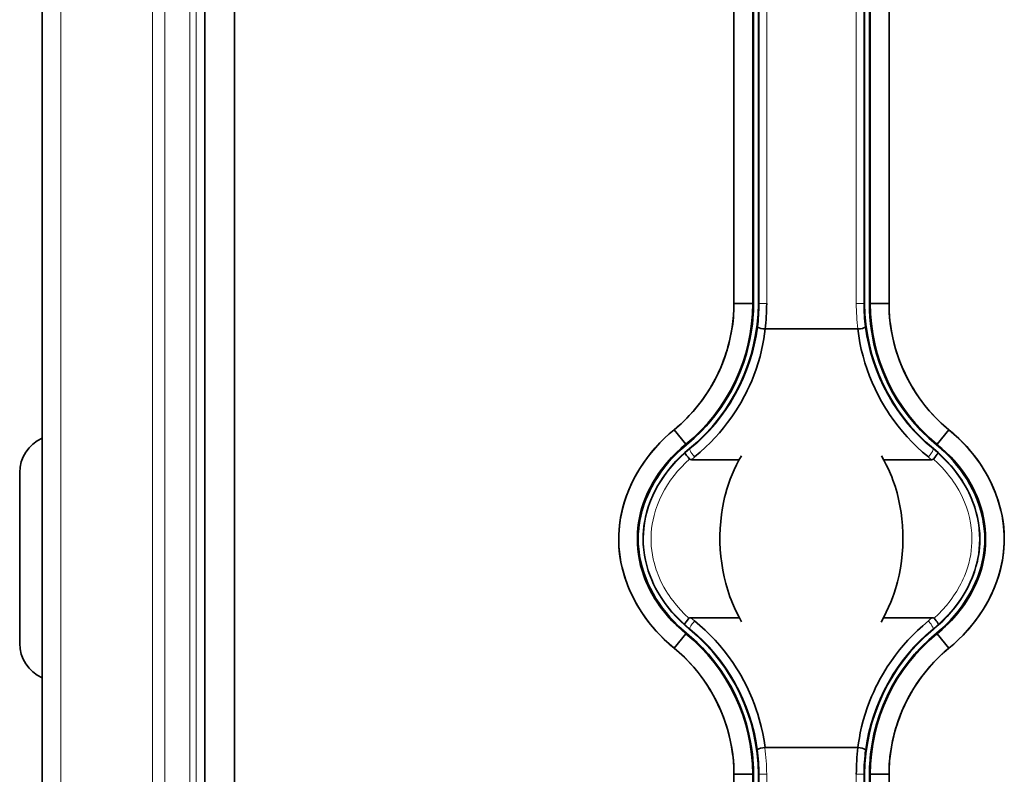
# Model space of a CAD drawing. Extents: x -53 to 2772, y -251 to 762.
# Drawn here: x 154 to 180, y 425 to 446 of the extents above; entities that cross this region are included whole.
import ezdxf

# ---------------------------------------------------------------- set-up
doc = ezdxf.new("R2010")
doc.units = 0

msp = doc.modelspace()

# ---------------------------------------------------------------- linework, layer by layer
at = {"color": 7, "lineweight": 35}
for p, q in [((173.326, 461.69), (173.326, 437.933)), ((173.326, 461.69), (173.326, 437.933)), ((173.456, 437.933), (173.456, 461.56)), ((176.294, 461.56), (176.294, 437.933)), ((176.425, 437.933), (176.425, 461.69)), ((176.425, 437.933), (176.425, 461.69)), ((158.661, 374.266), (158.661, 458.024)), ((159.461, 458.024), (159.461, 374.266)), ((159.461, 458.024), (159.461, 374.266)), ((172.804, 437.933), (172.804, 458.024)), ((172.804, 437.933), (172.804, 458.024)), ((173.304, 437.933), (173.304, 458.024)), ((173.304, 437.933), (173.304, 458.024)), ((176.447, 458.024), (176.447, 437.933)), ((176.447, 458.024), (176.447, 437.933)), ((176.947, 458.024), (176.947, 437.933)), ((176.947, 458.024), (176.947, 437.933)), ((154.317, 375.573), (154.317, 456.698)), ((154.317, 399.136), (154.317, 433.136))]:
    msp.add_line(p, q, dxfattribs=at)
at = {"color": 7, "lineweight": 13}
for p, q in [((173.478, 437.933), (173.478, 460.43)), ((173.678, 460.43), (173.678, 437.933)), ((176.073, 437.933), (176.073, 460.43)), ((176.273, 460.43), (176.273, 437.933)), ((154.817, 456.698), (154.817, 375.573)), ((157.263, 375.573), (157.263, 456.698)), ((157.595, 456.698), (157.595, 375.573)), ((158.267, 375.573), (158.267, 456.698)), ((158.432, 456.698), (158.432, 375.573))]:
    msp.add_line(p, q, dxfattribs=at)
at = {"color": 7, "lineweight": 35, "ltscale": 0.2}
msp.add_line((154.317, 441.136), (154.317, 433.136), dxfattribs=at)
at = {"color": 7, "lineweight": 35, "ltscale": 0.012499}
for p, q in [((172.804, 437.933), (173.304, 437.933)), ((172.804, 437.933), (173.304, 437.933)), ((176.947, 437.933), (176.447, 437.933)), ((176.447, 437.933), (176.947, 437.933)), ((171.521, 434.178), (171.205, 434.565)), ((178.545, 434.565), (178.229, 434.178)), ((171.205, 428.725), (171.521, 429.112)), ((178.229, 429.112), (178.545, 428.725)), ((172.804, 425.357), (173.304, 425.357)), ((173.304, 425.357), (172.804, 425.357)), ((176.447, 425.357), (176.947, 425.357)), ((176.947, 425.357), (176.447, 425.357))]:
    msp.add_line(p, q, dxfattribs=at)
at = {"color": 7, "lineweight": 35, "ltscale": 0.000547028}
for p, q in [((173.304, 437.933), (173.326, 437.933)), ((173.304, 437.933), (173.326, 437.933)), ((173.304, 425.357), (173.326, 425.357)), ((173.304, 425.357), (173.326, 425.357)), ((176.447, 425.357), (176.425, 425.357)), ((176.447, 425.357), (176.425, 425.357))]:
    msp.add_line(p, q, dxfattribs=at)
at = {"color": 7, "lineweight": 13, "ltscale": 0.000546265}
for p, q in [((173.456, 437.933), (173.478, 437.933)), ((176.294, 437.933), (176.273, 437.933)), ((173.456, 425.357), (173.478, 425.357)), ((176.294, 425.357), (176.273, 425.357))]:
    msp.add_line(p, q, dxfattribs=at)
at = {"color": 7, "lineweight": 13, "ltscale": 0.005}
for p, q in [((173.678, 437.933), (173.478, 437.933)), ((176.273, 437.933), (176.073, 437.933)), ((173.478, 425.357), (173.678, 425.357)), ((176.073, 425.357), (176.273, 425.357))]:
    msp.add_line(p, q, dxfattribs=at)
at = {"color": 7, "lineweight": 35, "ltscale": 0.000546265}
msp.add_line((176.447, 437.933), (176.425, 437.933), dxfattribs=at)
msp.add_line((176.447, 437.933), (176.425, 437.933), dxfattribs=at)
at = {"color": 7, "lineweight": 35, "ltscale": 0.06188}
msp.add_line((173.638, 437.256), (176.113, 437.256), dxfattribs=at)
at = {"color": 7, "lineweight": 35, "ltscale": 9.48012e-05}
msp.add_line((176.113, 437.256), (176.117, 437.256), dxfattribs=at)
at = {"color": 7, "lineweight": 35, "ltscale": 0.0125}
for p, q in [((171.521, 434.178), (171.205, 434.565)), ((178.545, 434.565), (178.229, 434.178)), ((171.205, 428.725), (171.521, 429.112)), ((178.229, 429.112), (178.545, 428.725))]:
    msp.add_line(p, q, dxfattribs=at)
at = {"color": 7, "lineweight": 35, "ltscale": 0.000110581}
for p, q in [((171.524, 434.174), (171.521, 434.178)), ((171.524, 434.174), (171.521, 434.178)), ((171.524, 429.116), (171.521, 429.112)), ((171.524, 429.116), (171.521, 429.112))]:
    msp.add_line(p, q, dxfattribs=at)
at = {"color": 7, "lineweight": 35, "ltscale": 0.000435992}
for p, q in [((171.524, 434.174), (171.535, 434.161)), ((178.227, 434.174), (178.216, 434.161)), ((178.227, 434.174), (178.216, 434.161)), ((171.524, 429.116), (171.535, 429.129)), ((171.524, 429.116), (171.535, 429.129)), ((178.227, 429.116), (178.216, 429.129))]:
    msp.add_line(p, q, dxfattribs=at)
at = {"color": 7, "lineweight": 35, "ltscale": 0.000110099}
for p, q in [((178.227, 434.174), (178.229, 434.178)), ((178.227, 429.116), (178.229, 429.112)), ((178.227, 429.116), (178.229, 429.112))]:
    msp.add_line(p, q, dxfattribs=at)
at = {"color": 7, "lineweight": 13, "ltscale": 0.004091}
msp.add_line((171.501, 433.944), (171.626, 434.05), dxfattribs=at)
at = {"color": 7, "lineweight": 13, "ltscale": 0.000316123}
for p, q in [((171.618, 434.06), (171.626, 434.05)), ((178.133, 434.06), (178.125, 434.05)), ((171.618, 429.23), (171.626, 429.24)), ((178.133, 429.23), (178.125, 429.24))]:
    msp.add_line(p, q, dxfattribs=at)
at = {"color": 7, "lineweight": 13, "ltscale": 0.004093}
msp.add_line((178.125, 434.05), (178.25, 433.944), dxfattribs=at)
at = {"color": 7, "lineweight": 13, "ltscale": 0.00279}
msp.add_line((171.667, 433.763), (171.752, 433.835), dxfattribs=at)
at = {"color": 7, "lineweight": 35, "ltscale": 0.031989}
msp.add_line((171.667, 433.763), (172.946, 433.763), dxfattribs=at)
at = {"color": 7, "lineweight": 35, "ltscale": 0.032061}
msp.add_line((176.802, 433.764), (178.084, 433.764), dxfattribs=at)
at = {"color": 7, "lineweight": 13, "ltscale": 0.002795}
msp.add_line((177.999, 433.835), (178.084, 433.764), dxfattribs=at)
at = {"color": 7, "lineweight": 35, "ltscale": 0.057043}
msp.add_line((153.717, 433.418), (153.717, 431.136), dxfattribs=at)
at = {"color": 7, "lineweight": 35, "ltscale": 0.057044}
msp.add_line((153.717, 431.136), (153.717, 428.854), dxfattribs=at)
at = {"color": 7, "lineweight": 13, "ltscale": 0.003337}
msp.add_line((171.752, 429.455), (171.65, 429.541), dxfattribs=at)
at = {"color": 7, "lineweight": 35, "ltscale": 0.032426}
msp.add_line((171.65, 429.541), (172.947, 429.541), dxfattribs=at)
at = {"color": 7, "lineweight": 35, "ltscale": 0.032516}
msp.add_line((176.799, 429.541), (178.1, 429.541), dxfattribs=at)
at = {"color": 7, "lineweight": 35, "ltscale": 0.000100236}
msp.add_line((173.629, 426.069), (173.633, 426.069), dxfattribs=at)
at = {"color": 7, "lineweight": 35, "ltscale": 0.062101}
msp.add_line((176.117, 426.069), (173.633, 426.069), dxfattribs=at)
at = {"color": 7, "lineweight": 35, "ltscale": 0.46059}
for p, q in [((172.804, 406.933), (172.804, 425.357)), ((172.804, 406.933), (172.804, 425.357)), ((173.304, 406.933), (173.304, 425.357)), ((173.304, 406.933), (173.304, 425.357)), ((173.326, 425.357), (173.326, 406.933)), ((173.326, 425.357), (173.326, 406.933)), ((173.456, 406.933), (173.456, 425.357)), ((176.294, 425.357), (176.294, 406.933)), ((176.425, 406.933), (176.425, 425.357)), ((176.425, 406.933), (176.425, 425.357)), ((176.447, 425.357), (176.447, 406.933)), ((176.447, 425.357), (176.447, 406.933)), ((176.947, 425.357), (176.947, 406.933)), ((176.947, 425.357), (176.947, 406.933))]:
    msp.add_line(p, q, dxfattribs=at)
at = {"color": 7, "lineweight": 13, "ltscale": 0.46059}
for p, q in [((173.478, 406.933), (173.478, 425.357)), ((173.678, 425.357), (173.678, 406.933)), ((176.073, 406.933), (176.073, 425.357)), ((176.273, 425.357), (176.273, 406.933))]:
    msp.add_line(p, q, dxfattribs=at)
at = {"color": 7, "lineweight": 35}
for points in [[(171.205, 434.565), (171.299, 434.644), (171.391, 434.726), (171.48, 434.81), (171.546, 434.875), (171.61, 434.941), (171.733, 435.078), (171.85, 435.22), (171.962, 435.367), (172.067, 435.519), (172.166, 435.674), (172.258, 435.834), (172.343, 435.997), (172.422, 436.164), (172.493, 436.332), (172.557, 436.503), (172.614, 436.676), (172.664, 436.851), (172.706, 437.029), (172.741, 437.208), (172.769, 437.388), (172.788, 437.569), (172.795, 437.66), (172.8, 437.752), (172.803, 437.843), (172.804, 437.933)], [(171.205, 434.565), (171.34, 434.68), (171.469, 434.799), (171.593, 434.924), (171.711, 435.053), (171.823, 435.186), (171.928, 435.322), (172.028, 435.461), (172.121, 435.602), (172.209, 435.747), (172.299, 435.91), (172.382, 436.077), (172.458, 436.247), (172.527, 436.421), (172.559, 436.51), (172.59, 436.6), (172.618, 436.689), (172.644, 436.779), (172.677, 436.901), (172.706, 437.025), (172.731, 437.15), (172.757, 437.304), (172.777, 437.46), (172.792, 437.617), (172.801, 437.775), (172.804, 437.933)], [(173.326, 437.933), (173.325, 437.837), (173.322, 437.741), (173.31, 437.549), (173.291, 437.358), (173.264, 437.168), (173.229, 436.979), (173.187, 436.792), (173.137, 436.606), (173.08, 436.422), (173.016, 436.241), (172.946, 436.062), (172.868, 435.887), (172.784, 435.714), (172.693, 435.544), (172.596, 435.379), (172.499, 435.227), (172.396, 435.078), (172.289, 434.934), (172.175, 434.793), (172.057, 434.657), (171.934, 434.526), (171.806, 434.399), (171.673, 434.277), (171.535, 434.161)], [(178.216, 434.161), (178.142, 434.222), (178.069, 434.285), (177.928, 434.415), (177.792, 434.551), (177.662, 434.693), (177.538, 434.839), (177.419, 434.99), (177.306, 435.146), (177.2, 435.306), (177.1, 435.47), (177.006, 435.638), (176.919, 435.809), (176.839, 435.984), (176.765, 436.161), (176.698, 436.341), (176.641, 436.513), (176.591, 436.686), (176.548, 436.861), (176.51, 437.037), (176.48, 437.215), (176.456, 437.393), (176.438, 437.573), (176.428, 437.753), (176.425, 437.933)], [(176.947, 437.933), (176.948, 437.81), (176.954, 437.688), (176.963, 437.565), (176.972, 437.473), (176.983, 437.382), (177.011, 437.2), (177.046, 437.019), (177.09, 436.84), (177.141, 436.663), (177.199, 436.488), (177.264, 436.316), (177.337, 436.146), (177.416, 435.98), (177.502, 435.818), (177.593, 435.661), (177.691, 435.507), (177.796, 435.358), (177.906, 435.213), (178.023, 435.072), (178.145, 434.937), (178.273, 434.807), (178.339, 434.744), (178.407, 434.683), (178.476, 434.623), (178.545, 434.565)], [(176.947, 437.933), (176.95, 437.756), (176.961, 437.58), (176.98, 437.406), (177.005, 437.233), (177.037, 437.063), (177.076, 436.895), (177.12, 436.73), (177.171, 436.568), (177.228, 436.409), (177.298, 436.235), (177.374, 436.066), (177.458, 435.899), (177.549, 435.735), (177.597, 435.654), (177.648, 435.574), (177.699, 435.496), (177.752, 435.419), (177.826, 435.316), (177.904, 435.215), (177.985, 435.117), (178.088, 434.999), (178.195, 434.885), (178.308, 434.774), (178.424, 434.668), (178.545, 434.565)], [(173.638, 437.256), (173.577, 437.262), (173.521, 437.272), (173.476, 437.285), (173.453, 437.296), (173.445, 437.302), (173.44, 437.308), (173.44, 437.311)], [(176.311, 437.311), (176.311, 437.308), (176.306, 437.302), (176.294, 437.294), (176.277, 437.286), (176.234, 437.273), (176.182, 437.263), (176.117, 437.256)], [(171.752, 433.836), (171.904, 433.965), (172.047, 434.095), (172.179, 434.225), (172.302, 434.355), (172.415, 434.482), (172.526, 434.615), (172.635, 434.756), (172.744, 434.907), (172.854, 435.071), (172.959, 435.241), (173.011, 435.33), (173.061, 435.422), (173.11, 435.515), (173.158, 435.611), (173.219, 435.741), (173.277, 435.874), (173.332, 436.01), (173.394, 436.179), (173.45, 436.35), (173.5, 436.521), (173.542, 436.691), (173.578, 436.86), (173.602, 436.993), (173.622, 437.125), (173.638, 437.256)], [(176.113, 437.256), (176.138, 437.072), (176.169, 436.889), (176.207, 436.707), (176.253, 436.527), (176.304, 436.348), (176.363, 436.171), (176.427, 435.996), (176.498, 435.824), (176.575, 435.653), (176.658, 435.486), (176.747, 435.322), (176.799, 435.233), (176.852, 435.144), (176.907, 435.057), (176.963, 434.972), (177.076, 434.811), (177.191, 434.658), (177.309, 434.513), (177.432, 434.372), (177.561, 434.236), (177.698, 434.1), (177.844, 433.966), (177.92, 433.9), (177.999, 433.836)], [(169.723, 431.645), (169.725, 431.761), (169.732, 431.877), (169.742, 431.99), (169.752, 432.073), (169.764, 432.155), (169.778, 432.237), (169.794, 432.318), (169.832, 432.476), (169.877, 432.635), (169.931, 432.795), (169.993, 432.955), (170.028, 433.036), (170.064, 433.115), (170.14, 433.268), (170.221, 433.415), (170.306, 433.556), (170.395, 433.69), (170.49, 433.822), (170.592, 433.952), (170.701, 434.081), (170.82, 434.211), (170.945, 434.335), (171.073, 434.453), (171.205, 434.565)], [(169.723, 431.645), (169.726, 431.769), (169.733, 431.892), (169.745, 432.015), (169.762, 432.138), (169.775, 432.219), (169.791, 432.3), (169.828, 432.461), (169.872, 432.62), (169.924, 432.777), (169.983, 432.931), (170.049, 433.083), (170.121, 433.231), (170.199, 433.377), (170.288, 433.527), (170.383, 433.672), (170.484, 433.814), (170.591, 433.951), (170.704, 434.084), (170.822, 434.212), (170.945, 434.335), (171.073, 434.453), (171.205, 434.565)], [(178.545, 434.565), (178.675, 434.456), (178.798, 434.343), (178.913, 434.228), (179.022, 434.112), (179.123, 433.995), (179.221, 433.874), (179.316, 433.747), (179.408, 433.613), (179.498, 433.469), (179.583, 433.32), (179.663, 433.165), (179.701, 433.086), (179.736, 433.006), (179.781, 432.897), (179.823, 432.787), (179.861, 432.676), (179.902, 432.54), (179.938, 432.404), (179.967, 432.265), (179.991, 432.127), (180.009, 431.988), (180.019, 431.874), (180.025, 431.759), (180.027, 431.645)], [(178.545, 434.565), (178.682, 434.449), (178.814, 434.327), (178.94, 434.2), (179.061, 434.067), (179.177, 433.929), (179.286, 433.787), (179.39, 433.64), (179.486, 433.488), (179.532, 433.411), (179.576, 433.333), (179.632, 433.227), (179.685, 433.12), (179.734, 433.011), (179.793, 432.866), (179.847, 432.719), (179.893, 432.57), (179.934, 432.419), (179.967, 432.267), (179.993, 432.113), (180.012, 431.958), (180.024, 431.802), (180.027, 431.645)], [(171.521, 429.112), (171.391, 429.224), (171.265, 429.34), (171.145, 429.462), (171.03, 429.589), (170.921, 429.721), (170.868, 429.789), (170.817, 429.858), (170.769, 429.928), (170.722, 429.998), (170.645, 430.124), (170.573, 430.254), (170.508, 430.386), (170.448, 430.521), (170.396, 430.659), (170.349, 430.799), (170.31, 430.94), (170.278, 431.084), (170.253, 431.227), (170.236, 431.372), (170.226, 431.518), (170.223, 431.665), (170.228, 431.811), (170.24, 431.957), (170.259, 432.102), (170.286, 432.245), (170.32, 432.388), (170.361, 432.529), (170.409, 432.668), (170.463, 432.804), (170.519, 432.927), (170.579, 433.048), (170.645, 433.166), (170.715, 433.281), (170.791, 433.394), (170.84, 433.463), (170.891, 433.531), (170.997, 433.664), (171.11, 433.791), (171.208, 433.893), (171.309, 433.992), (171.413, 434.087), (171.521, 434.178)], [(171.521, 429.112), (171.4, 429.216), (171.283, 429.323), (171.171, 429.434), (171.064, 429.55), (170.963, 429.669), (170.867, 429.791), (170.776, 429.917), (170.692, 430.046), (170.615, 430.176), (170.545, 430.309), (170.481, 430.445), (170.424, 430.582), (170.375, 430.719), (170.333, 430.856), (170.298, 430.992), (170.27, 431.127), (170.249, 431.26), (170.234, 431.394), (170.225, 431.53), (170.223, 431.667), (170.227, 431.806), (170.238, 431.943), (170.255, 432.078), (170.279, 432.212), (170.309, 432.345), (170.346, 432.479), (170.389, 432.613), (170.439, 432.747), (170.497, 432.882), (170.563, 433.016), (170.634, 433.147), (170.712, 433.276), (170.775, 433.371), (170.841, 433.464), (170.91, 433.556), (170.964, 433.623), (171.02, 433.69), (171.136, 433.819), (171.258, 433.944), (171.387, 434.063), (171.521, 434.178)], [(171.524, 429.116), (171.389, 429.231), (171.26, 429.351), (171.137, 429.477), (171.077, 429.542), (171.019, 429.608), (170.963, 429.675), (170.909, 429.743), (170.82, 429.862), (170.737, 429.984), (170.659, 430.109), (170.588, 430.235), (170.523, 430.364), (170.464, 430.494), (170.412, 430.626), (170.366, 430.761), (170.326, 430.896), (170.293, 431.033), (170.267, 431.169), (170.246, 431.317), (170.233, 431.467), (170.227, 431.617), (170.23, 431.768), (170.24, 431.918), (170.258, 432.068), (170.284, 432.216), (170.314, 432.349), (170.351, 432.481), (170.393, 432.612), (170.442, 432.743), (170.5, 432.878), (170.565, 433.011), (170.636, 433.143), (170.714, 433.272), (170.799, 433.398), (170.889, 433.521), (170.984, 433.641), (171.085, 433.757), (171.188, 433.867), (171.296, 433.973), (171.408, 434.076), (171.524, 434.174)], [(171.524, 429.116), (171.389, 429.231), (171.26, 429.351), (171.137, 429.477), (171.077, 429.542), (171.019, 429.608), (170.963, 429.675), (170.909, 429.743), (170.82, 429.862), (170.737, 429.984), (170.659, 430.109), (170.588, 430.235), (170.523, 430.364), (170.464, 430.494), (170.412, 430.626), (170.366, 430.761), (170.326, 430.897), (170.293, 431.033), (170.267, 431.169), (170.246, 431.318), (170.233, 431.467), (170.227, 431.617), (170.23, 431.768), (170.24, 431.918), (170.258, 432.068), (170.284, 432.217), (170.314, 432.349), (170.351, 432.481), (170.394, 432.613), (170.442, 432.743), (170.5, 432.878), (170.565, 433.011), (170.637, 433.143), (170.715, 433.272), (170.799, 433.398), (170.889, 433.521), (170.984, 433.641), (171.085, 433.757), (171.188, 433.867), (171.296, 433.973), (171.408, 434.076), (171.524, 434.174)], [(171.535, 434.161), (171.404, 434.049), (171.279, 433.933), (171.159, 433.811), (171.045, 433.686), (170.938, 433.556), (170.838, 433.423), (170.744, 433.286), (170.7, 433.216), (170.658, 433.145), (170.618, 433.074), (170.579, 433.001), (170.516, 432.871), (170.459, 432.738), (170.408, 432.602), (170.364, 432.465), (170.328, 432.33), (170.298, 432.194), (170.274, 432.057), (170.258, 431.92), (170.248, 431.783), (170.245, 431.645)], [(171.535, 434.161), (171.408, 434.052), (171.286, 433.938), (171.169, 433.819), (171.057, 433.694), (170.951, 433.565), (170.85, 433.431), (170.757, 433.292), (170.712, 433.221), (170.669, 433.15), (170.609, 433.04), (170.552, 432.929), (170.499, 432.815), (170.451, 432.7), (170.398, 432.555), (170.353, 432.407), (170.333, 432.333), (170.314, 432.258), (170.29, 432.137), (170.27, 432.015), (170.256, 431.892), (170.248, 431.769), (170.245, 431.645)], [(179.506, 431.645), (179.503, 431.783), (179.493, 431.919), (179.477, 432.053), (179.455, 432.184), (179.427, 432.313), (179.393, 432.442), (179.352, 432.573), (179.305, 432.704), (179.248, 432.84), (179.185, 432.974), (179.115, 433.106), (179.039, 433.235), (178.962, 433.352), (178.881, 433.467), (178.794, 433.579), (178.703, 433.688), (178.608, 433.794), (178.546, 433.859), (178.483, 433.922), (178.418, 433.984), (178.352, 434.044), (178.284, 434.103), (178.216, 434.161)], [(179.506, 431.645), (179.503, 431.76), (179.496, 431.874), (179.484, 431.988), (179.467, 432.101), (179.454, 432.175), (179.438, 432.25), (179.401, 432.398), (179.356, 432.543), (179.304, 432.687), (179.246, 432.828), (179.18, 432.966), (179.109, 433.101), (179.031, 433.233), (178.947, 433.363), (178.857, 433.49), (178.762, 433.612), (178.662, 433.731), (178.557, 433.845), (178.447, 433.955), (178.333, 434.06), (178.216, 434.161)], [(178.227, 434.174), (178.361, 434.059), (178.491, 433.939), (178.614, 433.813), (178.674, 433.748), (178.732, 433.682), (178.787, 433.615), (178.842, 433.547), (178.931, 433.428), (179.014, 433.306), (179.092, 433.182), (179.163, 433.055), (179.228, 432.926), (179.286, 432.796), (179.339, 432.664), (179.385, 432.529), (179.425, 432.394), (179.458, 432.258), (179.484, 432.121), (179.505, 431.973), (179.518, 431.823), (179.523, 431.673), (179.521, 431.522), (179.51, 431.372), (179.492, 431.223), (179.466, 431.074), (179.436, 430.942), (179.4, 430.809), (179.357, 430.678), (179.308, 430.547), (179.25, 430.412), (179.186, 430.279), (179.114, 430.148), (179.036, 430.019), (178.952, 429.892), (178.862, 429.769), (178.766, 429.649), (178.666, 429.533), (178.563, 429.423), (178.455, 429.317), (178.343, 429.214), (178.227, 429.116)], [(178.227, 434.174), (178.361, 434.059), (178.491, 433.939), (178.614, 433.813), (178.674, 433.748), (178.732, 433.682), (178.787, 433.615), (178.842, 433.547), (178.931, 433.428), (179.014, 433.306), (179.092, 433.181), (179.163, 433.055), (179.228, 432.926), (179.287, 432.796), (179.339, 432.664), (179.385, 432.529), (179.425, 432.394), (179.458, 432.257), (179.484, 432.121), (179.505, 431.973), (179.518, 431.823), (179.523, 431.673), (179.521, 431.522), (179.51, 431.372), (179.492, 431.222), (179.466, 431.074), (179.436, 430.941), (179.4, 430.809), (179.357, 430.678), (179.308, 430.547), (179.25, 430.412), (179.186, 430.279), (179.114, 430.147), (179.036, 430.018), (178.952, 429.892), (178.862, 429.769), (178.766, 429.649), (178.665, 429.533), (178.563, 429.423), (178.455, 429.317), (178.343, 429.214), (178.227, 429.116)], [(178.229, 434.178), (178.36, 434.067), (178.486, 433.95), (178.606, 433.828), (178.721, 433.701), (178.83, 433.569), (178.882, 433.501), (178.933, 433.432), (178.982, 433.363), (179.028, 433.292), (179.106, 433.166), (179.177, 433.037), (179.243, 432.904), (179.302, 432.769), (179.355, 432.631), (179.401, 432.492), (179.441, 432.35), (179.473, 432.207), (179.497, 432.063), (179.515, 431.918), (179.525, 431.772), (179.528, 431.625), (179.523, 431.479), (179.511, 431.333), (179.491, 431.188), (179.465, 431.045), (179.431, 430.902), (179.39, 430.761), (179.342, 430.623), (179.288, 430.486), (179.232, 430.363), (179.171, 430.242), (179.106, 430.124), (179.035, 430.009), (178.96, 429.896), (178.911, 429.827), (178.86, 429.759), (178.753, 429.627), (178.64, 429.499), (178.543, 429.397), (178.442, 429.298), (178.337, 429.204), (178.229, 429.112)], [(178.229, 434.178), (178.351, 434.075), (178.468, 433.967), (178.58, 433.856), (178.686, 433.74), (178.788, 433.622), (178.884, 433.499), (178.974, 433.373), (179.058, 433.244), (179.135, 433.114), (179.206, 432.981), (179.27, 432.846), (179.327, 432.708), (179.376, 432.571), (179.418, 432.434), (179.453, 432.298), (179.481, 432.163), (179.502, 432.031), (179.517, 431.897), (179.525, 431.761), (179.528, 431.623), (179.523, 431.485), (179.512, 431.347), (179.495, 431.212), (179.471, 431.078), (179.442, 430.945), (179.405, 430.811), (179.362, 430.677), (179.312, 430.544), (179.253, 430.408), (179.188, 430.274), (179.116, 430.143), (179.039, 430.014), (178.976, 429.919), (178.91, 429.826), (178.841, 429.734), (178.787, 429.667), (178.731, 429.601), (178.615, 429.471), (178.492, 429.347), (178.364, 429.227), (178.229, 429.112)], [(170.375, 431.645), (170.378, 431.757), (170.385, 431.87), (170.397, 431.981), (170.413, 432.092), (170.427, 432.165), (170.442, 432.238), (170.479, 432.383), (170.524, 432.525), (170.575, 432.666), (170.634, 432.804), (170.699, 432.939), (170.771, 433.071), (170.849, 433.199), (170.894, 433.268), (170.94, 433.336), (171.038, 433.468), (171.143, 433.597), (171.253, 433.72), (171.37, 433.838), (171.491, 433.952), (171.618, 434.06)], [(171.618, 433.78), (171.577, 433.828), (171.538, 433.877), (171.52, 433.903), (171.507, 433.923), (171.501, 433.936), (171.5, 433.94), (171.5, 433.943), (171.501, 433.944)], [(173.009, 429.431), (172.941, 429.553), (172.878, 429.676), (172.819, 429.802), (172.764, 429.929), (172.73, 430.015), (172.697, 430.102), (172.638, 430.277), (172.587, 430.454), (172.542, 430.634), (172.506, 430.815), (172.476, 430.998), (172.454, 431.181), (172.438, 431.366), (172.43, 431.552), (172.429, 431.738), (172.436, 431.924), (172.449, 432.11), (172.47, 432.295), (172.498, 432.478), (172.534, 432.661), (172.555, 432.751), (172.577, 432.841), (172.615, 432.975), (172.657, 433.108), (172.704, 433.239), (172.755, 433.369), (172.811, 433.497), (172.872, 433.623), (172.937, 433.747), (173.007, 433.868)], [(176.743, 433.864), (176.81, 433.748), (176.873, 433.629), (176.932, 433.509), (176.986, 433.386), (177.02, 433.304), (177.051, 433.22), (177.11, 433.052), (177.161, 432.881), (177.204, 432.708), (177.24, 432.533), (177.27, 432.356), (177.292, 432.179), (177.308, 432.001), (177.317, 431.811), (177.318, 431.621), (177.312, 431.431), (177.299, 431.242), (177.278, 431.054), (177.25, 430.866), (177.214, 430.68), (177.171, 430.496), (177.146, 430.405), (177.119, 430.314), (177.081, 430.193), (177.039, 430.074), (176.994, 429.956), (176.936, 429.819), (176.873, 429.685), (176.805, 429.552), (176.733, 429.422)], [(178.133, 434.06), (178.258, 433.953), (178.379, 433.84), (178.494, 433.723), (178.604, 433.6), (178.708, 433.473), (178.806, 433.342), (178.897, 433.206), (178.94, 433.137), (178.981, 433.067), (179.04, 432.96), (179.094, 432.851), (179.144, 432.74), (179.19, 432.627), (179.238, 432.492), (179.279, 432.354), (179.313, 432.215), (179.34, 432.074), (179.359, 431.932), (179.371, 431.789), (179.375, 431.645)], [(178.25, 433.944), (178.25, 433.943), (178.251, 433.942), (178.25, 433.939), (178.248, 433.932), (178.237, 433.912), (178.209, 433.873), (178.172, 433.826), (178.133, 433.78)], [(171.205, 428.725), (171.076, 428.835), (170.953, 428.947), (170.838, 429.062), (170.729, 429.178), (170.627, 429.295), (170.53, 429.416), (170.435, 429.544), (170.343, 429.677), (170.253, 429.821), (170.168, 429.97), (170.088, 430.125), (170.05, 430.204), (170.014, 430.284), (169.969, 430.393), (169.928, 430.503), (169.89, 430.614), (169.849, 430.75), (169.813, 430.887), (169.783, 431.025), (169.759, 431.163), (169.741, 431.303), (169.731, 431.417), (169.725, 431.531), (169.723, 431.645)], [(171.205, 428.725), (171.069, 428.841), (170.937, 428.963), (170.81, 429.09), (170.689, 429.223), (170.574, 429.361), (170.464, 429.503), (170.361, 429.65), (170.264, 429.802), (170.218, 429.879), (170.174, 429.957), (170.118, 430.063), (170.066, 430.17), (170.016, 430.279), (169.957, 430.424), (169.904, 430.571), (169.857, 430.72), (169.817, 430.871), (169.784, 431.023), (169.757, 431.177), (169.738, 431.332), (169.727, 431.488), (169.723, 431.645)], [(170.245, 431.645), (170.248, 431.507), (170.258, 431.371), (170.274, 431.237), (170.296, 431.106), (170.324, 430.977), (170.358, 430.848), (170.398, 430.718), (170.446, 430.586), (170.502, 430.45), (170.566, 430.316), (170.635, 430.185), (170.712, 430.055), (170.788, 429.938), (170.87, 429.823), (170.956, 429.711), (171.047, 429.602), (171.143, 429.496), (171.204, 429.431), (171.268, 429.368), (171.332, 429.306), (171.399, 429.246), (171.466, 429.187), (171.535, 429.129)], [(170.245, 431.645), (170.247, 431.53), (170.254, 431.416), (170.267, 431.303), (170.283, 431.19), (170.297, 431.115), (170.313, 431.04), (170.35, 430.892), (170.394, 430.747), (170.446, 430.603), (170.505, 430.462), (170.57, 430.324), (170.642, 430.189), (170.719, 430.057), (170.804, 429.927), (170.893, 429.8), (170.989, 429.678), (171.089, 429.559), (171.194, 429.445), (171.303, 429.335), (171.417, 429.23), (171.535, 429.129)], [(171.618, 429.23), (171.492, 429.338), (171.372, 429.45), (171.256, 429.567), (171.146, 429.69), (171.043, 429.817), (170.945, 429.948), (170.854, 430.084), (170.81, 430.153), (170.769, 430.223), (170.711, 430.33), (170.656, 430.439), (170.606, 430.55), (170.561, 430.663), (170.513, 430.798), (170.472, 430.936), (170.438, 431.075), (170.411, 431.216), (170.391, 431.358), (170.379, 431.501), (170.375, 431.645)], [(179.375, 431.645), (179.373, 431.533), (179.366, 431.421), (179.354, 431.309), (179.337, 431.198), (179.324, 431.125), (179.308, 431.052), (179.271, 430.907), (179.227, 430.765), (179.175, 430.624), (179.117, 430.487), (179.051, 430.352), (178.98, 430.22), (178.902, 430.091), (178.857, 430.022), (178.81, 429.954), (178.712, 429.822), (178.608, 429.694), (178.497, 429.57), (178.381, 429.452), (178.26, 429.339), (178.133, 429.23)], [(178.216, 429.129), (178.346, 429.241), (178.472, 429.358), (178.592, 429.479), (178.705, 429.604), (178.812, 429.734), (178.913, 429.867), (179.006, 430.004), (179.05, 430.074), (179.093, 430.145), (179.133, 430.217), (179.171, 430.289), (179.235, 430.419), (179.292, 430.552), (179.342, 430.688), (179.386, 430.825), (179.423, 430.96), (179.453, 431.097), (179.476, 431.233), (179.493, 431.37), (179.503, 431.508), (179.506, 431.645)], [(178.216, 429.129), (178.342, 429.238), (178.465, 429.352), (178.582, 429.471), (178.694, 429.596), (178.8, 429.725), (178.9, 429.859), (178.994, 429.998), (179.039, 430.069), (179.081, 430.14), (179.142, 430.25), (179.199, 430.361), (179.251, 430.475), (179.299, 430.59), (179.352, 430.735), (179.398, 430.883), (179.418, 430.957), (179.436, 431.032), (179.461, 431.153), (179.48, 431.275), (179.495, 431.398), (179.503, 431.521), (179.506, 431.645)], [(180.027, 431.645), (180.025, 431.529), (180.019, 431.413), (180.009, 431.3), (179.998, 431.217), (179.986, 431.135), (179.972, 431.053), (179.956, 430.972), (179.919, 430.814), (179.874, 430.655), (179.82, 430.495), (179.757, 430.335), (179.723, 430.254), (179.687, 430.175), (179.611, 430.022), (179.53, 429.875), (179.444, 429.734), (179.356, 429.6), (179.261, 429.468), (179.159, 429.338), (179.049, 429.209), (178.93, 429.079), (178.806, 428.955), (178.678, 428.837), (178.545, 428.725)], [(180.027, 431.645), (180.025, 431.521), (180.018, 431.398), (180.006, 431.275), (179.989, 431.152), (179.975, 431.071), (179.96, 430.99), (179.923, 430.829), (179.878, 430.67), (179.826, 430.514), (179.768, 430.359), (179.702, 430.208), (179.63, 430.059), (179.552, 429.913), (179.463, 429.763), (179.368, 429.618), (179.266, 429.476), (179.159, 429.339), (179.047, 429.206), (178.929, 429.078), (178.806, 428.955), (178.678, 428.837), (178.545, 428.725)], [(171.484, 429.361), (171.483, 429.363), (171.483, 429.364), (171.483, 429.367), (171.486, 429.373), (171.497, 429.393), (171.525, 429.433), (171.563, 429.479), (171.602, 429.525)], [(173.633, 426.069), (173.607, 426.256), (173.573, 426.444), (173.531, 426.636), (173.506, 426.733), (173.48, 426.83), (173.441, 426.961), (173.398, 427.092), (173.351, 427.222), (173.288, 427.384), (173.219, 427.544), (173.145, 427.701), (173.066, 427.855), (172.984, 428.003), (172.932, 428.092), (172.879, 428.178), (172.77, 428.346), (172.659, 428.502), (172.544, 428.652), (172.425, 428.797), (172.3, 428.938), (172.171, 429.074), (172.036, 429.206), (171.896, 429.333), (171.752, 429.455)], [(177.999, 429.455), (177.847, 429.327), (177.705, 429.197), (177.574, 429.067), (177.451, 428.938), (177.337, 428.811), (177.227, 428.679), (177.118, 428.539), (177.01, 428.389), (176.9, 428.226), (176.796, 428.057), (176.744, 427.968), (176.694, 427.877), (176.645, 427.785), (176.598, 427.692), (176.537, 427.563), (176.479, 427.432), (176.425, 427.298), (176.363, 427.132), (176.307, 426.964), (176.258, 426.795), (176.215, 426.628), (176.179, 426.461), (176.154, 426.33), (176.134, 426.199), (176.117, 426.069)], [(178.267, 429.361), (178.267, 429.363), (178.268, 429.364), (178.267, 429.367), (178.264, 429.375), (178.253, 429.395), (178.229, 429.429), (178.207, 429.457), (178.149, 429.525)], [(171.535, 429.129), (171.609, 429.068), (171.682, 429.005), (171.823, 428.875), (171.959, 428.739), (172.089, 428.598), (172.213, 428.451), (172.332, 428.3), (172.444, 428.144), (172.551, 427.984), (172.651, 427.82), (172.744, 427.652), (172.832, 427.481), (172.912, 427.306), (172.986, 427.129), (173.053, 426.949), (173.109, 426.777), (173.159, 426.604), (173.203, 426.429), (173.24, 426.253), (173.271, 426.075), (173.295, 425.897), (173.312, 425.717), (173.322, 425.537), (173.326, 425.357)], [(176.425, 425.357), (176.426, 425.453), (176.429, 425.549), (176.44, 425.741), (176.46, 425.932), (176.487, 426.122), (176.522, 426.311), (176.564, 426.498), (176.614, 426.684), (176.67, 426.868), (176.734, 427.049), (176.805, 427.228), (176.882, 427.404), (176.967, 427.576), (177.058, 427.746), (177.155, 427.911), (177.252, 428.063), (177.354, 428.212), (177.462, 428.356), (177.575, 428.497), (177.693, 428.633), (177.817, 428.764), (177.945, 428.891), (178.078, 429.013), (178.216, 429.129)], [(172.804, 425.357), (172.802, 425.48), (172.797, 425.602), (172.788, 425.725), (172.779, 425.817), (172.768, 425.908), (172.74, 426.09), (172.704, 426.271), (172.661, 426.45), (172.61, 426.627), (172.552, 426.802), (172.486, 426.975), (172.414, 427.144), (172.334, 427.31), (172.249, 427.472), (172.157, 427.629), (172.059, 427.783), (171.955, 427.932), (171.844, 428.078), (171.728, 428.218), (171.606, 428.353), (171.478, 428.483), (171.411, 428.546), (171.343, 428.608), (171.275, 428.667), (171.205, 428.725)], [(172.804, 425.357), (172.8, 425.534), (172.789, 425.71), (172.771, 425.884), (172.746, 426.057), (172.714, 426.228), (172.675, 426.395), (172.63, 426.56), (172.579, 426.722), (172.523, 426.882), (172.453, 427.055), (172.376, 427.225), (172.293, 427.391), (172.202, 427.555), (172.153, 427.636), (172.103, 427.716), (172.052, 427.794), (171.999, 427.872), (171.924, 427.974), (171.847, 428.075), (171.766, 428.174), (171.663, 428.291), (171.555, 428.405), (171.443, 428.516), (171.326, 428.623), (171.205, 428.725)], [(178.545, 428.725), (178.451, 428.646), (178.36, 428.564), (178.27, 428.48), (178.205, 428.415), (178.141, 428.349), (178.018, 428.212), (177.9, 428.07), (177.789, 427.923), (177.684, 427.772), (177.585, 427.616), (177.493, 427.456), (177.407, 427.293), (177.329, 427.126), (177.258, 426.958), (177.194, 426.787), (177.137, 426.614), (177.087, 426.439), (177.044, 426.262), (177.009, 426.083), (176.982, 425.902), (176.962, 425.721), (176.955, 425.63), (176.951, 425.538), (176.948, 425.448), (176.947, 425.357)], [(178.545, 428.725), (178.411, 428.611), (178.281, 428.491), (178.157, 428.366), (178.04, 428.237), (177.928, 428.105), (177.822, 427.969), (177.723, 427.83), (177.63, 427.688), (177.542, 427.543), (177.452, 427.38), (177.369, 427.213), (177.293, 427.043), (177.223, 426.869), (177.191, 426.78), (177.161, 426.691), (177.133, 426.601), (177.106, 426.511), (177.074, 426.389), (177.045, 426.265), (177.02, 426.14), (176.994, 425.986), (176.973, 425.831), (176.958, 425.674), (176.95, 425.515), (176.947, 425.357)], [(173.435, 426.012), (173.436, 426.015), (173.441, 426.022), (173.453, 426.03), (173.472, 426.037), (173.517, 426.051), (173.572, 426.061), (173.629, 426.069)], [(176.315, 426.012), (176.315, 426.016), (176.313, 426.019), (176.309, 426.023), (176.296, 426.031), (176.277, 426.039), (176.231, 426.052), (176.175, 426.063), (176.117, 426.069)]]:
    msp.add_lwpolyline(points, dxfattribs=at)
at = {"color": 7, "lineweight": 13}
for points in [[(171.484, 429.361), (171.373, 429.465), (171.267, 429.573), (171.165, 429.684), (171.068, 429.8), (170.976, 429.92), (170.889, 430.044), (170.808, 430.171), (170.734, 430.302), (170.666, 430.436), (170.605, 430.574), (170.551, 430.714), (170.504, 430.858), (170.483, 430.931), (170.464, 431.004), (170.448, 431.076), (170.433, 431.149), (170.412, 431.278), (170.398, 431.409), (170.39, 431.54), (170.388, 431.672), (170.392, 431.803), (170.403, 431.934), (170.42, 432.064), (170.443, 432.193), (170.473, 432.322), (170.509, 432.449), (170.55, 432.574), (170.597, 432.697), (170.649, 432.817), (170.706, 432.935), (170.743, 433.004), (170.781, 433.073), (170.864, 433.207), (170.953, 433.338), (171.048, 433.465), (171.15, 433.588), (171.262, 433.712), (171.379, 433.831), (171.501, 433.944)], [(171.626, 434.05), (171.624, 434.048), (171.623, 434.044), (171.623, 434.038), (171.626, 434.024), (171.633, 434.005), (171.655, 433.964), (171.681, 433.925), (171.711, 433.885), (171.752, 433.836)], [(177.999, 433.836), (178.045, 433.891), (178.085, 433.947), (178.106, 433.982), (178.121, 434.014), (178.126, 434.027), (178.128, 434.039), (178.127, 434.047), (178.125, 434.05)], [(178.25, 433.944), (178.361, 433.841), (178.468, 433.734), (178.571, 433.623), (178.668, 433.508), (178.761, 433.388), (178.849, 433.265), (178.93, 433.138), (179.006, 433.008), (179.075, 432.874), (179.137, 432.737), (179.192, 432.597), (179.24, 432.454), (179.262, 432.381), (179.281, 432.308), (179.298, 432.236), (179.313, 432.163), (179.335, 432.034), (179.351, 431.904), (179.36, 431.773), (179.363, 431.641), (179.36, 431.509), (179.35, 431.378), (179.334, 431.248), (179.312, 431.119), (179.283, 430.99), (179.248, 430.863), (179.208, 430.737), (179.162, 430.614), (179.111, 430.493), (179.055, 430.375), (179.019, 430.306), (178.981, 430.237), (178.899, 430.102), (178.811, 429.971), (178.716, 429.843), (178.615, 429.719), (178.505, 429.595), (178.388, 429.475), (178.267, 429.361)], [(171.602, 429.525), (171.485, 429.636), (171.373, 429.752), (171.266, 429.873), (171.166, 430), (171.118, 430.065), (171.072, 430.131), (171.027, 430.199), (170.985, 430.267), (170.931, 430.359), (170.88, 430.454), (170.833, 430.55), (170.775, 430.686), (170.748, 430.755), (170.724, 430.824), (170.694, 430.918), (170.668, 431.013), (170.645, 431.108), (170.623, 431.223), (170.606, 431.34), (170.595, 431.457), (170.589, 431.574), (170.588, 431.692), (170.593, 431.81), (170.604, 431.928), (170.619, 432.045), (170.641, 432.161), (170.667, 432.275), (170.687, 432.347), (170.708, 432.417), (170.731, 432.487), (170.756, 432.556), (170.812, 432.693), (170.875, 432.827), (170.947, 432.96), (171.026, 433.09), (171.111, 433.216), (171.202, 433.337), (171.299, 433.455), (171.401, 433.568), (171.507, 433.676), (171.618, 433.78)], [(178.133, 433.78), (178.25, 433.67), (178.363, 433.554), (178.471, 433.433), (178.572, 433.306), (178.621, 433.241), (178.668, 433.175), (178.713, 433.108), (178.756, 433.04), (178.811, 432.947), (178.862, 432.853), (178.909, 432.757), (178.967, 432.626), (179.018, 432.492), (179.061, 432.357), (179.097, 432.219), (179.125, 432.079), (179.146, 431.939), (179.153, 431.868), (179.158, 431.797), (179.162, 431.726), (179.163, 431.655), (179.161, 431.548), (179.155, 431.441), (179.144, 431.335), (179.129, 431.229), (179.106, 431.111), (179.078, 430.994), (179.044, 430.878), (179.006, 430.764), (178.962, 430.652), (178.932, 430.583), (178.901, 430.516), (178.867, 430.447), (178.831, 430.38), (178.756, 430.25), (178.674, 430.123), (178.628, 430.058), (178.581, 429.994), (178.481, 429.87), (178.375, 429.75), (178.265, 429.634), (178.149, 429.525)], [(171.626, 429.24), (171.624, 429.242), (171.623, 429.246), (171.622, 429.252), (171.626, 429.267), (171.633, 429.285), (171.655, 429.327), (171.689, 429.377), (171.72, 429.417), (171.752, 429.455)], [(178.125, 429.24), (178.126, 429.242), (178.128, 429.246), (178.128, 429.252), (178.125, 429.267), (178.118, 429.285), (178.095, 429.327), (178.07, 429.365), (178.04, 429.406), (177.999, 429.455)]]:
    msp.add_lwpolyline(points, dxfattribs=at)
at = {"color": 7, "lineweight": 35}
for centre, radius, start, end in [((168.456, 437.933), 4.848, 309.2199, 360), ((168.456, 437.933), 4.848, 309.2199, 360), ((168.456, 437.933), 4.869, 309.2199, 360), ((168.399, 437.96), 5.058, 309.5278, 359.6919), ((167.702, 437.943), 5.976, 353.3963, 359.9055), ((181.352, 437.96), 5.058, 180.3079, 230.472), ((181.294, 437.933), 4.869, 180, 230.7801), ((181.294, 437.933), 4.848, 180, 230.7801), ((181.294, 437.933), 4.848, 180, 230.7801), ((154.717, 433.418), 1, 113.5782, 180), ((171.66, 433.827), 0.063, 227.6248, 276.2225), ((178.09, 433.827), 0.0638, 264.4164, 312.1067), ((171.644, 429.478), 0.0631, 84.0079, 132.2296), ((178.107, 429.478), 0.0632, 47.8147, 96.1473), ((168.456, 425.357), 4.869, 0, 50.7801), ((168.399, 425.33), 5.058, 0.3079, 50.472), ((181.352, 425.33), 5.058, 129.5278, 179.6919), ((181.294, 425.357), 4.869, 129.2199, 180), ((154.717, 428.854), 1, 180, 246.4218), ((168.456, 425.357), 4.848, 0, 50.7801), ((168.456, 425.357), 4.848, 0, 50.7801), ((181.294, 425.357), 4.848, 129.2199, 180), ((181.294, 425.357), 4.848, 129.2199, 180), ((182.038, 425.345), 5.965, 173.0302, 179.8865)]:
    msp.add_arc(centre, radius, start, end, dxfattribs=at)
at = {"color": 7, "lineweight": 13}
for centre, radius, start, end in [((168.456, 437.933), 5.022, 352.8834, 0), ((181.349, 437.937), 5.277, 180.0388, 187.4084), ((181.294, 437.933), 5.022, 180, 187.116), ((168.456, 437.947), 5.023, 309.1171, 352.7256), ((181.295, 437.948), 5.024, 187.2774, 230.8813), ((176.64, 431.164), 2.182, 308.4777, 311.9771), ((174.097, 432.279), 3.916, 228.1488, 230.8773), ((168.456, 425.342), 5.024, 7.6593, 50.8819), ((181.294, 425.343), 5.023, 129.1165, 172.3438), ((175.654, 432.279), 3.916, 309.1228, 311.85), ((168.456, 425.357), 5.022, 0, 7.4971), ((168.402, 425.353), 5.276, 0.0404, 7.7896), ((181.294, 425.357), 5.022, 172.5024, 180)]:
    msp.add_arc(centre, radius, start, end, dxfattribs=at)

doc.saveas('drawing.dxf')
